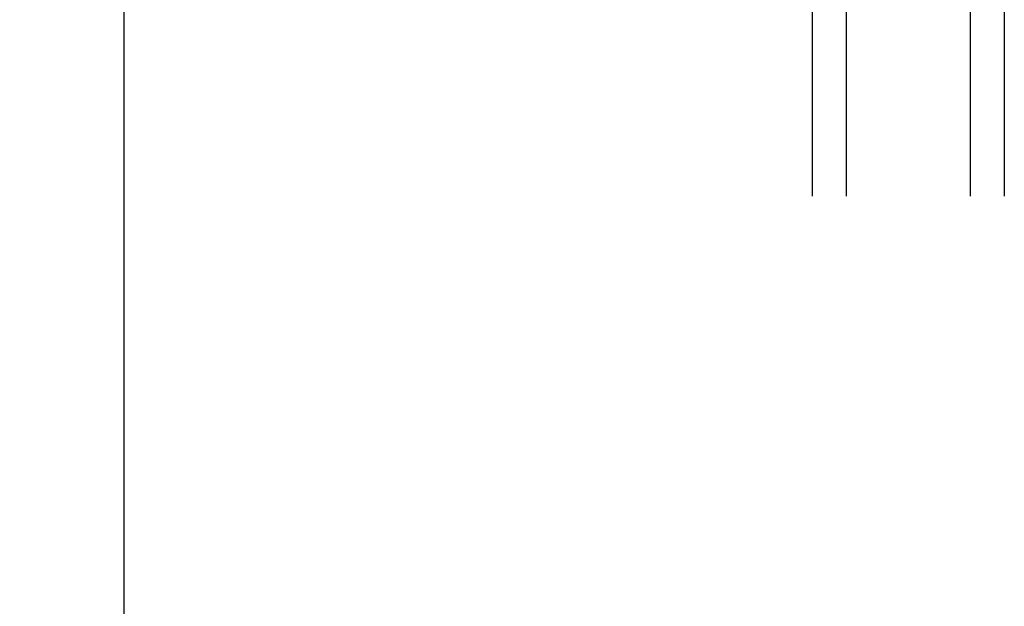
# Model space of a CAD drawing. Units: inches. Extents: x 3 to 196, y 2 to 54.
# Drawn here: x 107 to 111, y 24 to 26 of the extents above; entities that cross this region are included whole.
import ezdxf

# ---------------------------------------------------------------- set-up
doc = ezdxf.new("R2010")
doc.units = ezdxf.units.IN
doc.header["$MEASUREMENT"] = 0
doc.layers.get('Defpoints').update_dxf_attribs({"color": 253})
doc.layers.add('ZP-ANNO-DIMS-DWNLD', color=2, linetype='Continuous')
doc.layers.add('ZP-SECT-GLAS', color=153, linetype='Continuous')
doc.styles.get("Standard").update_dxf_attribs({"font": 'arial.ttf'})
doc.dimstyles.new('Frame Make Height and Width', dxfattribs={"dimtxt": 0.25, "dimasz": 0.125, "dimexe": 0.09375, "dimexo": 0.25, "dimgap": 0.0875, "dimtad": 0, "dimdec": 4, "dimzin": 10, "dimdsep": 46, "dimlunit": 5, "dimtxsty": 'Standard', "dimblk1": 'ARCHTICK', "dimblk2": 'ARCHTICK', "dimsah": 1, "dimcen": 0.09, "dimclrd": 256, "dimclre": 256, "dimclrt": 255, "dimadec": 3, "dimazin": 2, "dimtfac": 0.75, "dimtdec": 4, "dimtofl": 0, "dimtmove": 2, "dimatfit": 3, "dimfxl": 1, "dimfrac": 2, "dimtolj": 1, "dimtzin": 0, "dimlwd": -1, "dimlwe": -1, "dimarcsym": 0})

# ---------------------------------------------------------------- blocks, each defined once
blk = doc.blocks.new('_ArchTick')
at = {"color": 0, "linetype": 'ByBlock', "const_width": 0.15}
blk.add_lwpolyline([(-0.5, -0.5), (0.5, 0.5)], dxfattribs=at)
blk = doc.blocks.new('*D177')
at = {"layer": 'Defpoints', "color": 0, "transparency": 16777216}
for p in [(107.5000000000009, 28.99999999999992), (108.5000000000001, 28.99999999999992), (108.5000000000001, 13.00000000000001)]:
    blk.add_point(p, dxfattribs=at)
at = {"layer": 'ZP-ANNO-DIMS-DWNLD', "transparency": 16777216}
for p, q in [((108.125, 28.99999999999992), (107.4062500000009, 28.99999999999992)), ((107.5000000000009, 28.99999999999992), (107.5000000000009, 22.38908594815822)), ((107.5000000000009, 13.00000000000001), (107.5000000000009, 19.61091405184171)), ((108.2500000000001, 13.00000000000001), (107.4062500000009, 13.00000000000001))]:
    blk.add_line(p, q, dxfattribs=at)
at = {"layer": 'ZP-ANNO-DIMS-DWNLD', "transparency": 16777216, "xscale": 0.125, "yscale": 0.125, "zscale": 0.125}
for p, rotation in [((107.5000000000009, 28.99999999999992), 90), ((107.5000000000009, 13.00000000000001), 270)]:
    blk.add_blockref('_ArchTick', p, dxfattribs=dict(at, rotation=rotation))
at = {"layer": 'ZP-ANNO-DIMS-DWNLD', "color": 255, "transparency": 16777216, "insert": (107.5000000000009, 20.99999999999993), "char_height": 0.25, "attachment_point": 5, "rotation": 90}
blk.add_mtext('\\A1;FRAME HEIGHT', dxfattribs=at)
blk = doc.blocks.new('CS ASR C M5 DH PT (11-16 IG) V H RS')
at = {"layer": 'ZP-SECT-GLAS'}
for points in [[(1.468398156128544, -3.507171470126501), (1.468398156128529, -2.100771781325179), (1.589398156128539, -2.100771781325179), (1.589398156128553, -3.507171470126472)], [(2.034898156128591, -3.507171470126366), (2.034898156128577, -2.100771781325165), (2.155898156128586, -2.100771781325165), (2.155898156128586, -3.507171470126337)]]:
    blk.add_lwpolyline(points, dxfattribs=at)

msp = doc.modelspace()

# ---------------------------------------------------------------- block references
msp.add_blockref('CS ASR C M5 DH PT (11-16 IG) V H RS', (108.5, 29.00000000000001))

# ---------------------------------------------------------------- dimensions: what is measured, and where the dimension line sits
at = {"layer": 'ZP-ANNO-DIMS-DWNLD'}
dim = msp.add_linear_dim(base=(107.5000000000009, 28.99999999999992), p1=(108.5, 13.00000000000001), p2=(108.5, 28.99999999999991), angle=90, text='FRAME HEIGHT', dimstyle='Frame Make Height and Width', override={"dimscale": 1, "dimlfac": 1, "dimpost": '"\\X'}, dxfattribs=at)
dim.commit()
dim.dimension.update_dxf_attribs({"geometry": '*D177', "text_midpoint": (107.5000000000009, 20.99999999999993)})

doc.saveas('drawing.dxf')
